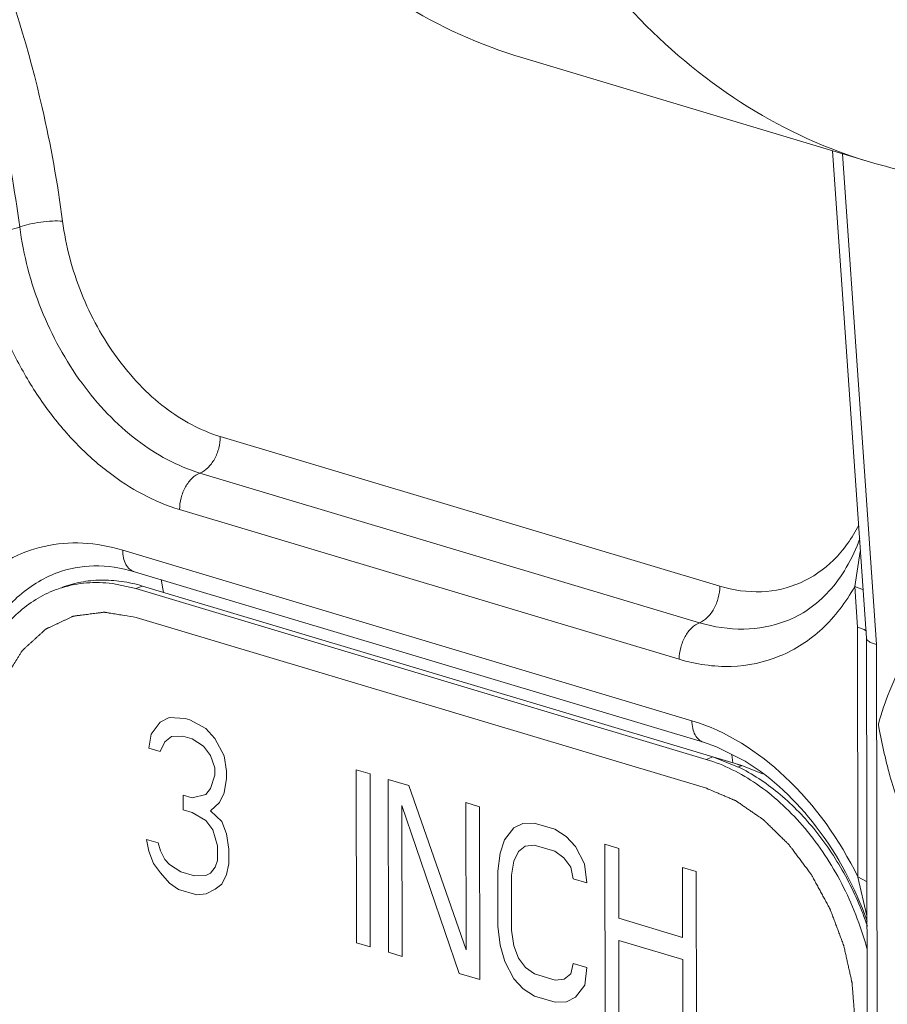
# Model space of a CAD drawing. Units: inches. Extents: x 9.7 to 19.4, y 2.8 to 19.
# Drawn here: x 14.4 to 14.6, y 8 to 8.2 of the extents above; entities that cross this region are included whole.
import ezdxf

# ---------------------------------------------------------------- set-up
doc = ezdxf.new("R2010")
doc.units = ezdxf.units.IN
doc.header["$LTSCALE"] = 1.21
doc.header["$MEASUREMENT"] = 0
doc.layers.add('DIM', color=7, linetype='CONTINUOUS')

msp = doc.modelspace()

# ---------------------------------------------------------------- linework, layer by layer
at = {"layer": 'DIM', "linetype": 'Continuous', "lineweight": 15}
for p, q in [((14.57970584203007, 8.210513219450444), (14.49776635956048, 8.23505914646273)), ((14.57099342092454, 8.213123126601413), (14.57898319825352, 8.098001191662753)), ((14.57334415419017, 8.212418937180626), (14.58139201324896, 8.096460126314376)), ((14.5443568968535, 8.11024533954001), (14.42630812492167, 8.145608225187129)), ((14.53954612864579, 8.101613855370632), (14.4214973569917, 8.136976741017747)), ((14.53473536071581, 8.09298237120125), (14.41668658906172, 8.12834525684837)), ((14.40325039250614, 8.118755382895065), (14.53775158474488, 8.078463982818596)), ((14.57753933404762, 8.118411920195129), (14.57621281419344, 8.11013862432842)), ((14.38771199715424, 8.113402401342144), (14.38772886708157, 8.113408778215224)), ((14.40599657077698, 8.113647922759075), (14.54049776301572, 8.073356522682609)), ((14.40638571667245, 8.109689204331904), (14.40081651382498, 8.11087053388679)), ((14.40792863612147, 8.110271863788233), (14.40638571667245, 8.109689204331904)), ((14.54957284187292, 8.067838312601667), (14.40792863612147, 8.110271863788233)), ((14.41291534753701, 8.108775658176986), (14.41231544405606, 8.111827750277186)), ((14.54115460260557, 8.0693176135698), (14.40638571667245, 8.109689204331904)), ((14.57621281419344, 8.11013862432842), (14.5783003284905, 8.109346639521032)), ((14.57621281724842, 8.110138582391752), (14.57687739457012, 8.100562919692118)), ((14.54116545725944, 8.062506940375021), (14.40639657160405, 8.102878531137133)), ((14.57687739457012, 8.100562919692118), (14.57697144379706, 8.041552879815981)), ((14.57842989613119, 8.100002664136946), (14.57687739457012, 8.100562919692118)), ((14.57897575991061, 8.09961394177404), (14.57842989613119, 8.100002664136946)), ((14.57898154300491, 8.098047876894709), (14.57923253896224, 7.940563768089404)), ((14.58139201324896, 8.096460126314376), (14.58164336219639, 7.938754484421714)), ((14.40994282679285, 8.075310716979239), (14.41209358602896, 8.078142561587025)), ((14.41209358602896, 8.078142561587025), (14.41424711669558, 8.07923551141922)), ((14.41424711669558, 8.07923551141922), (14.41801925971979, 8.078974554531186)), ((14.41801925971979, 8.078974554531186), (14.41909741118496, 8.078651581642895)), ((14.41909741118496, 8.078651581642895), (14.42287232619516, 8.07665172942381)), ((14.4094092940602, 8.071994413039016), (14.40994282679285, 8.075310716979239)), ((14.42287232619516, 8.07665172942381), (14.4250313991674, 8.074266888871643)), ((14.4131786659316, 8.0734723512043), (14.41210467175108, 8.071186981096021)), ((14.4147931210045, 8.074726787202916), (14.4131786659316, 8.0734723512043)), ((14.41748711311899, 8.074788802925443), (14.4147931210045, 8.074726787202916)), ((14.41964341493843, 8.074142857426589), (14.41748711311899, 8.074788802925443)), ((14.422340177928, 8.072465978373518), (14.41964341493843, 8.074142857426589)), ((14.4250313991674, 8.074266888871643), (14.42719324357018, 8.07014315354388)), ((14.54360002803448, 8.07227706118258), (14.54049776301572, 8.073356522682609)), ((14.41210467175108, 8.071186981096021), (14.4094092940602, 8.071994413039016)), ((14.4239601761397, 8.070242623987772), (14.422340177928, 8.072465978373518)), ((14.55033387769702, 8.068903902229541), (14.54360002803448, 8.07227706118258)), ((14.42504248488954, 8.067311308380638), (14.4239601761397, 8.070242623987772)), ((14.42719324357018, 8.07014315354388), (14.42773786313588, 8.066503876437643)), ((14.54269752177686, 8.069900273026127), (14.54115460260557, 8.0693176135698)), ((14.54931258152239, 8.067230834691916), (14.54269752177686, 8.069900273026127)), ((14.54741653977575, 8.06848425810052), (14.54720615545439, 8.070381054429456)), ((14.42504525632007, 8.06557241110551), (14.42504248488954, 8.067311308380638)), ((14.42773786313588, 8.066503876437643), (14.42774063456641, 8.064764978884783)), ((14.45851505328407, 8.025999037606205), (14.45844992452769, 8.066863077330327)), ((14.45844992452769, 8.066863077330327), (14.46168438086729, 8.065894158387728)), ((14.54957284187292, 8.067838312601667), (14.54861166788306, 8.067475340186126)), ((14.5544236943144, 8.065923132737181), (14.54957284187292, 8.067838312601667)), ((14.42397264743824, 8.062417593609435), (14.42504525632007, 8.06557241110551)), ((14.42774063456641, 8.064764978884783), (14.42720710072284, 8.06144867550002)), ((14.46168438086729, 8.065894158387728), (14.46174950962367, 8.025030118385883)), ((14.46606210992983, 8.023738228776812), (14.46599698117345, 8.06460226850093)), ((14.46599698117345, 8.06460226850093), (14.47084866123923, 8.063148891336812)), ((14.42289726879222, 8.061001670888952), (14.42397264743824, 8.062417593609435)), ((14.42720710072284, 8.06144867550002), (14.42613310793097, 8.059163305114014)), ((14.47084866123923, 8.063148891336812), (14.48438098247023, 8.02433382472319)), ((14.41751482742432, 8.057399849337262), (14.41750928456325, 8.060877639443898)), ((14.41750928456325, 8.060877639443898), (14.41966558638269, 8.06023169422277)), ((14.41966558638269, 8.06023169422277), (14.42289726879222, 8.061001670888952)), ((14.42613310793097, 8.059163305114014), (14.42398096172983, 8.057200908449476)), ((14.48438098247023, 8.02433382472319), (14.48432555385958, 8.059111731066379)), ((14.48432555385958, 8.059111731066379), (14.48756000714419, 8.058142812956964)), ((14.41967112924376, 8.056753904116134), (14.41751482742432, 8.057399849337262)), ((14.42290696893795, 8.05491553806347), (14.41967112924376, 8.056753904116134)), ((14.42398096172983, 8.057200908449476), (14.42667911140671, 8.05465458117543)), ((14.48277345583479, 8.018732150119238), (14.46923974874966, 8.058416665231562)), ((14.46923974874966, 8.058416665231562), (14.46929656293672, 8.022769310667398)), ((14.48756000714419, 8.058142812956964), (14.48762513562285, 8.017278772955114)), ((14.42452696687193, 8.052692183955445), (14.42290696893795, 8.05491553806347)), ((14.42667911140671, 8.05465458117543), (14.42776142015654, 8.051723265568297)), ((14.42561065980953, 8.048891420127337), (14.42452696687193, 8.052692183955445)), ((14.4934995338218, 8.050280331189978), (14.4956502972238, 8.053112174686854)), ((14.4956502972238, 8.053112174686854), (14.49780382594635, 8.054205125074503)), ((14.49780382594635, 8.054205125074503), (14.50049782000492, 8.054267140241578)), ((14.50049782000492, 8.054267140241578), (14.5053495000707, 8.052813762799733)), ((14.5053495000707, 8.052813762799733), (14.50804625944982, 8.051136884857568)), ((14.40944809408765, 8.047649877293473), (14.40890486148699, 8.050419707011912)), ((14.40890486148699, 8.050419707011912), (14.41160023917788, 8.049612275068917)), ((14.42776142015654, 8.051723265568297), (14.42830603805588, 8.048083988184342)), ((14.49242692993904, 8.047125512582996), (14.4934995338218, 8.050280331189978)), ((14.50804625944982, 8.051136884857568), (14.51020533714342, 8.048752042916764)), ((14.41053040228203, 8.044718561964071), (14.40944809408765, 8.047649877293473)), ((14.41160023917788, 8.049612275068917), (14.41214208620214, 8.047711893571453)), ((14.41214208620214, 8.047711893571453), (14.41322300882012, 8.045650025074394)), ((14.4256162026706, 8.045413629742969), (14.42561065980953, 8.048891420127337)), ((14.42830603805588, 8.048083988184342), (14.42831158091694, 8.044606197799974)), ((14.49673675853695, 8.047572518027238), (14.49566276880005, 8.045287144308523)), ((14.49835121388758, 8.048826954025854), (14.49673675853695, 8.047572518027238)), ((14.50050613429651, 8.049050454803895), (14.49835121388758, 8.048826954025854)), ((14.5053578143623, 8.047597077639773), (14.50050613429651, 8.049050454803895)), ((14.50751550009178, 8.046081685030849), (14.5053578143623, 8.047597077639773)), ((14.51020533714342, 8.048752042916764), (14.51236717987984, 8.044628307866732)), ((14.51727428855627, 8.008397023526241), (14.51720915979989, 8.04926106352809)), ((14.51720915979989, 8.04926106352809), (14.52044361308451, 8.04829214541867)), ((14.52044361308451, 8.04829214541867), (14.52046994181343, 8.031772639496017)), ((14.41322300882012, 8.045650025074394), (14.41430254530624, 8.044457605076031)), ((14.42507989906286, 8.04383622085607), (14.4256162026706, 8.045413629742969)), ((14.49189477861689, 8.042939759866348), (14.49242692993904, 8.047125512582996)), ((14.49566276880005, 8.045287144308523), (14.4951292319015, 8.041970841756932)), ((14.50913549830349, 8.043858330922824), (14.50751550009178, 8.046081685030849)), ((14.41215040049374, 8.042495207300593), (14.41053040228203, 8.044718561964071)), ((14.41430254530624, 8.044457605076031), (14.41699930885126, 8.042780725467514)), ((14.41699930885126, 8.042780725467514), (14.42023376213587, 8.0418118073581)), ((14.42400451902823, 8.042420298135587), (14.42507989906286, 8.04383622085607)), ((14.42831158091694, 8.044606197799974), (14.42777666316333, 8.042159340692095)), ((14.49191556448475, 8.029898045438957), (14.49189477861689, 8.042939759866348)), ((14.50967872868233, 8.04108850009348), (14.50913549830349, 8.043858330922824)), ((14.51236717987984, 8.044628307866732), (14.51291318835465, 8.04011958003998)), ((14.53556406093722, 8.027251019893148), (14.53553773248602, 8.043770525815807)), ((14.53553773248602, 8.043770525815807), (14.53877218577064, 8.042801607706387)), ((14.53877218577064, 8.042801607706387), (14.53883731424929, 8.001937567982274)), ((14.41430947374371, 8.04011036674842), (14.41215040049374, 8.042495207300593)), ((14.42023376213587, 8.0418118073581), (14.42292775452808, 8.041873823080627)), ((14.42292775452808, 8.041873823080627), (14.42400451902823, 8.042420298135587)), ((14.42777666316333, 8.042159340692095), (14.4267026687051, 8.039873971139274)), ((14.4951292319015, 8.041970841756932), (14.49515001776937, 8.028929127329542)), ((14.51291318835465, 8.04011958003998), (14.50967872868233, 8.04108850009348)), ((14.57697139491723, 8.041583545796193), (14.5791630193534, 8.040367902604155)), ((14.57698392342738, 8.041526428887492), (14.57906252576589, 8.032371852271718)), ((14.41646716169501, 8.038594973584045), (14.41430947374371, 8.04011036674842)), ((14.42077976644479, 8.037303082586341), (14.41646716169501, 8.038594973584045)), ((14.42508821335446, 8.038619534585205), (14.42293468324328, 8.03752658475301)), ((14.4267026687051, 8.039873971139274), (14.42508821335446, 8.038619534585205)), ((14.42293468324328, 8.03752658475301), (14.42077976644479, 8.037303082586341)), ((14.52046994181343, 8.031772639496017), (14.53556406093722, 8.027251019893148)), ((14.49246157268184, 8.025389320111746), (14.49191556448475, 8.029898045438957)), ((14.49515001776937, 8.028929127329542), (14.49569464011232, 8.025289849390127)), ((14.52047825610503, 8.026555954058331), (14.52050874184089, 8.007428105416826)), ((14.53557237522881, 8.02203433473319), (14.52047825610503, 8.026555954058331)), ((14.46174950962367, 8.025030118385883), (14.45851505328407, 8.025999037606205)), ((14.49354526256446, 8.02158855767227), (14.49246157268184, 8.025389320111746)), ((14.49569464011232, 8.025289849390127), (14.49677694441853, 8.02235853517163)), ((14.46929656293672, 8.022769310667398), (14.46606210992983, 8.023738228776812)), ((14.49677694441853, 8.02235853517163), (14.49839694235251, 8.020135180508147)), ((14.53560286096467, 8.002906486091685), (14.53557237522881, 8.02203433473319)), ((14.49570711168858, 8.017464820400422), (14.49354526256446, 8.02158855767227)), ((14.49839694235251, 8.020135180508147), (14.5005546344697, 8.018619786232867)), ((14.50917568390735, 8.018644348344937), (14.50971060027232, 8.021091205175084)), ((14.50971060027232, 8.021091205175084), (14.51294505966692, 8.020122285121584)), ((14.51294505966692, 8.020122285121584), (14.51241290862249, 8.015936534349025)), ((14.48762513562285, 8.017278772955114), (14.48277345583479, 8.018732150119238)), ((14.4978661832722, 8.015079980403703), (14.49570711168858, 8.017464820400422)), ((14.5005546344697, 8.018619786232867), (14.50540631425775, 8.017166408791022)), ((14.50540631425775, 8.017166408791022), (14.50756122855671, 8.017389911513147)), ((14.50756122855671, 8.017389911513147), (14.50917568390735, 8.018644348344937)), ((14.5005629487613, 8.013403100239731), (14.4978661832722, 8.015079980403703)), ((14.51241290862249, 8.015936534349025), (14.51026215133047, 8.013104688630332)), ((14.50541462854936, 8.01194972307561), (14.5005629487613, 8.013403100239731)), ((14.51026215133047, 8.013104688630332), (14.50810861649795, 8.012011739909042)), ((14.50810861649795, 8.012011739909042), (14.50541462854936, 8.01194972307561))]:
    msp.add_line(p, q, dxfattribs=at)
for centre, radius, start, end in [((14.39675132264126, 8.0843287408607), 0.0267498163963569, 107.1757745995, 110.6818463771), ((14.53738150642478, 8.035027747561678), 0.03492907081246589, 69.7268280468, 73.3037720111), ((14.50541565585887, 8.004646853649735), 0.07636437932732874, 15.17432720260001, 16.19771359)]:
    msp.add_arc(centre, radius, start, end, dxfattribs=at)
for points, knots in [([(14.58241453197466, 8.79835586187193), (14.55847542827129, 8.789315631552693), (14.52413876399662, 8.766803547400992), (14.4854880960649, 8.727313490952046), (14.45802701517081, 8.690716878243995), (14.43408767484465, 8.649384245967454), (14.40764598186793, 8.589352935467513), (14.39076489549383, 8.52525468466375), (14.38456055542108, 8.460657979344926), (14.38546367795332, 8.414164481279954), (14.39187082791863, 8.370559015459348), (14.40363519476262, 8.331018174816304), (14.42049139408491, 8.29662092122127), (14.44209019286667, 8.268336447732686), (14.46792812585533, 8.247080805596502), (14.48770791749467, 8.238072113040273), (14.49776652425216, 8.235059698860294)], [0, 0, 0, 0, 0.1129046029, 0.1763132532, 0.2436662536, 0.3141226385, 0.3866179605, 0.5326717646, 0.6039585181, 0.6724877805, 0.7373308429000001, 0.7978463898999999, 0.8537904812999999, 0.9054361418000001, 0.9536718575, 1, 1, 1, 1]), ([(14.66435401444425, 8.773809934859651), (14.64041491074088, 8.764769704262687), (14.60607824646621, 8.742257620388708), (14.56742757853449, 8.70276756393976), (14.5399664976404, 8.666170951231711), (14.51602715759197, 8.624838318955174), (14.48958546461524, 8.564807008177501), (14.47270437796342, 8.50070875737374), (14.46650003816839, 8.436112052054916), (14.46740316042291, 8.389618554267674), (14.47381031066595, 8.346013088447068), (14.48557467723221, 8.306472247526292), (14.50243087683222, 8.272074994208992), (14.52402967533625, 8.24379052044268), (14.54986760832492, 8.222534878584224), (14.56964739996426, 8.213526186027988), (14.57970600699948, 8.210513771570287)], [0, 0, 0, 0, 0.1129046029, 0.1763132532, 0.2436662536, 0.3141226385, 0.3866179605, 0.5326717646, 0.6039585181, 0.6724877805, 0.7373308429000001, 0.7978463898999999, 0.8537904812999999, 0.9054361418000001, 0.9536718575, 1, 1, 1, 1]), ([(14.3890373097323, 8.19648309219525), (14.38786316551169, 8.205503353161886), (14.38133865564198, 8.24162959586933), (14.36797882909163, 8.276505543476985), (14.35460273944586, 8.300636407177484)], [0, 0, 0, 0, 0.2479480716, 1, 1, 1, 1]), ([(14.37890213967208, 8.195119445892162), (14.37776847294566, 8.203828740077522), (14.3714689002543, 8.238709242673865), (14.3585697760528, 8.2723825699524), (14.3456549680929, 8.295681267685268)], [0, 0, 0, 0, 0.2479502503, 1, 1, 1, 1]), ([(14.57970600699948, 8.210513771570287), (14.58636877706466, 8.208518363527114), (14.60021439631131, 8.205692504753804), (14.62931944402812, 8.204942163057783), (14.65124546491022, 8.210048354540133), (14.6652441049486, 8.215334723167445)], [0, 0, 0, 0, 0.2398037024, 0.4840785339, 1, 1, 1, 1]), ([(14.3890373097323, 8.19648309219525), (14.38823992481515, 8.196551697251461), (14.38650763936953, 8.196553844908772), (14.38386912530098, 8.196312753503706), (14.38127905835989, 8.195851890629067), (14.3796334907229, 8.195395629401142), (14.37890213967208, 8.195119445892162)], [0, 0, 0, 0, 0.2334257253, 0.5036677531, 0.7719901397, 1, 1, 1, 1]), ([(14.42630812492167, 8.145608225187129), (14.42163354840412, 8.147008549133458), (14.41234244654893, 8.152126424560336), (14.40315476246122, 8.161885432706319), (14.39707978478944, 8.17145195598958), (14.39208055208463, 8.18205133330428), (14.38979318095852, 8.190676179260153), (14.3890373097323, 8.19648309219525)], [0, 0, 0, 0, 0.2213863233, 0.4692602819, 0.6006198361999999, 0.7343307206999999, 1, 1, 1, 1]), ([(14.36876696961187, 8.193755799866798), (14.36956435425129, 8.193687194810586), (14.37129663997464, 8.193685047153279), (14.37393515404318, 8.193926138558341), (14.37652522098427, 8.19438700143298), (14.37817078862126, 8.19484326266091), (14.37890213967208, 8.195119445892162)], [0, 0, 0, 0, 0.2334257253, 0.5036677531, 0.7719901398000001, 1, 1, 1, 1]), ([(14.4214973569917, 8.136976741017747), (14.41615369259996, 8.138577498075156), (14.40553536435494, 8.144426745937782), (14.39503643091474, 8.155579656998528), (14.38809526469531, 8.166510167632755), (14.38238058049139, 8.178623218430708), (14.37976621611138, 8.18848125460262), (14.37890213967208, 8.195119445892162)], [0, 0, 0, 0, 0.2214398597, 0.4692567838, 0.6005819051, 0.7342618402, 1, 1, 1, 1]), ([(14.41668658906172, 8.12834525684837), (14.41067620274597, 8.130145738259387), (14.40192904502616, 8.134962783914162), (14.39201556246912, 8.143878872531012), (14.38507881154207, 8.152162837808161), (14.3791077032207, 8.161573986014037), (14.37267962630258, 8.17519928361536), (14.36973884161798, 8.186289477139274), (14.36876696961187, 8.193755799866798)], [0, 0, 0, 0, 0.2212531458, 0.3425533709, 0.4695979365, 0.6008682853, 0.7344897075, 1, 1, 1, 1]), ([(14.42630812492167, 8.145608225187129), (14.42630959603777, 8.144685180238033), (14.42605017303197, 8.142821454998883), (14.42503752358729, 8.140267789641113), (14.42353321336779, 8.138193485116755), (14.42218619481472, 8.13723687000375), (14.4214973569917, 8.136976741017747)], [0, 0, 0, 0, 0.2669529518, 0.5373088144, 0.7870504103, 1, 1, 1, 1]), ([(14.41668658906172, 8.12834525684837), (14.41668511794562, 8.129268302075191), (14.41694454122915, 8.131132027314338), (14.41795719039609, 8.133685692672112), (14.4194615006156, 8.13575999719647), (14.42080851916868, 8.136716612309474), (14.4214973569917, 8.136976741017747)], [0, 0, 0, 0, 0.266952952, 0.5373088145, 0.7870504102, 1, 1, 1, 1]), ([(14.57719314129837, 8.124667144165711), (14.57564447208221, 8.121647400511517), (14.57180440165392, 8.11616813070981), (14.56366418444351, 8.11050034530935), (14.55405618551782, 8.108339668745574), (14.54753235385569, 8.109294094542326), (14.5443568968535, 8.11024533954001)], [0, 0, 0, 0, 0.2608367975, 0.5042243732, 0.7452219601000001, 1, 1, 1, 1]), ([(14.35483128651038, 8.071993095783283), (14.35481925457481, 8.079542286200045), (14.35640569345394, 8.090707529696184), (14.36250902975601, 8.10360181007367), (14.36857044188772, 8.111258992687453), (14.37605450049311, 8.11684696344365), (14.38465800762811, 8.120082230743986), (14.39396909910992, 8.120813615121959), (14.40018263886564, 8.11967436443098), (14.40325039250614, 8.118755382895065)], [0, 0, 0, 0, 0.2854616867, 0.4149824837, 0.5360082172, 0.6510182375, 0.7638541225, 0.878904427, 1, 1, 1, 1]), ([(14.55990013158579, 8.101970597830293), (14.56180251243474, 8.102689002392923), (14.56553853910052, 8.104662156784855), (14.57043514500227, 8.109008909646937), (14.57455498160855, 8.114719585149752), (14.57659618366005, 8.119152803645006), (14.5774668333249, 8.121532414889083)], [0, 0, 0, 0, 0.2252915352, 0.4626805528, 0.7192718220000001, 1, 1, 1, 1]), ([(14.40325039250614, 8.118755382895065), (14.40325136288175, 8.118146536905668), (14.40336142636135, 8.116989735302518), (14.40389462082341, 8.115432687917723), (14.40477160514695, 8.11424292409349), (14.4055844297011, 8.113771407361085), (14.40599656438927, 8.113647901374149)], [0, 0, 0, 0, 0.295923832, 0.5599055332, 0.7908849232999999, 1, 1, 1, 1]), ([(14.40599657077698, 8.113647922759075), (14.40290398840719, 8.114574342082456), (14.39670016185032, 8.115575730004263), (14.39048396231004, 8.114449197232748), (14.38772886708157, 8.113408778215224)], [0, 0, 0, 0, 0.5229503793, 1, 1, 1, 1]), ([(14.36504366447601, 8.072199043149618), (14.36503615697924, 8.076909609660134), (14.36594104918333, 8.085971848398307), (14.37037941422425, 8.098286775650807), (14.37766172551782, 8.10796046045179), (14.3842785613229, 8.11210231769695), (14.38771209658025, 8.11340213805763)], [0, 0, 0, 0, 0.2836534085, 0.5430106432, 0.7789256947, 1, 1, 1, 1]), ([(14.40792863612147, 8.110271863788233), (14.40630739091877, 8.110757526786358), (14.40305114112038, 8.11149008094742), (14.39813281674591, 8.111818150668372), (14.39335637328442, 8.111342557747376), (14.39030776164994, 8.110488930203855), (14.38884678339529, 8.109937350817624)], [0, 0, 0, 0, 0.2615690195, 0.5136398732, 0.758645334, 1, 1, 1, 1]), ([(14.40081651382498, 8.11087053388679), (14.3987899907182, 8.11112179118455), (14.39473530869686, 8.111230828187828), (14.39074590429318, 8.11047102380205), (14.3888519915962, 8.109885603746518)], [0, 0, 0, 0, 0.5074188277, 1, 1, 1, 1]), ([(14.5443568968535, 8.11024533954001), (14.5443583679696, 8.109322294590914), (14.54409894468606, 8.107458569074035), (14.54308629551912, 8.104904903716266), (14.54158198502189, 8.10283059919191), (14.54023496646882, 8.101873984356631), (14.53954612864579, 8.101613855370632)], [0, 0, 0, 0, 0.2669529521, 0.5373088145, 0.7870504102, 1, 1, 1, 1]), ([(14.38730386422401, 8.109354691361297), (14.38570071344381, 8.108749435817227), (14.38257600564222, 8.107209327235882), (14.37835808833436, 8.104015514470776), (14.37466534308726, 8.099994885857063), (14.37156419008452, 8.095229139856357), (14.36910484084864, 8.089807368003806), (14.36668408834458, 8.081673862048913), (14.36602942057423, 8.075138406708843), (14.36603646176856, 8.070720631738752)], [0, 0, 0, 0, 0.1097619477, 0.2215237807, 0.3370458879, 0.4576677568, 0.5842262252, 0.7170261165999999, 1, 1, 1, 1]), ([(14.57621281724842, 8.110138582391752), (14.57416977026126, 8.1064667010536), (14.56917989832066, 8.099829430426674), (14.55886974987369, 8.093065612154607), (14.54684742225276, 8.090569036766087), (14.53870590278384, 8.091792948980343), (14.53473536071581, 8.09298237120125)], [0, 0, 0, 0, 0.2592067636, 0.5024435157, 0.7443171654999999, 1, 1, 1, 1]), ([(14.40639657160405, 8.102878531137133), (14.40545623902729, 8.103031192273324), (14.40404574030103, 8.103260183144439), (14.40240015794456, 8.103527343048903), (14.40145982564553, 8.103679999741471), (14.4007545747549, 8.103794509341071), (14.40016687178936, 8.103889880267364), (14.3996966956417, 8.103966297208336), (14.3994028665159, 8.104013784513782), (14.39916773261723, 8.104052399853268), (14.39902093511596, 8.104075107586972), (14.39891785367499, 8.104093862442559), (14.39885945561496, 8.10410010545157), (14.39880296164631, 8.104089496307735), (14.39873169347281, 8.104081994920953), (14.39856118592369, 8.104059250805104), (14.39830519922514, 8.10402712592875), (14.39796401221433, 8.103983154637985), (14.39762279076546, 8.103939487735227), (14.39716784096102, 8.103881159106772), (14.39637167304042, 8.103779133858843), (14.39523429422455, 8.10363335477983), (14.3940969112428, 8.1034875945862), (14.39330074915446, 8.103385542676552), (14.39284579018505, 8.103327255707038), (14.39250459734198, 8.103283461050191), (14.39216330312884, 8.103239969670435), (14.39190761637466, 8.103206500598896), (14.39173671723148, 8.103185510602222), (14.39166616614725, 8.10317479675558), (14.3916081927307, 8.103170816660285), (14.39155582355273, 8.103150047178275), (14.39146678089741, 8.10310589980905), (14.39133821862585, 8.103046902137994), (14.391133278295, 8.102950231452713), (14.39087684279078, 8.102830172048897), (14.39046669134596, 8.102637641639072), (14.38995395225749, 8.102397127904663), (14.38933868662517, 8.10210844726861), (14.3887234151606, 8.10181978385158), (14.38810814564011, 8.101531115713204), (14.38749287500871, 8.101242449518917), (14.38687760576594, 8.100953780825089), (14.38636487834199, 8.100713229875359), (14.38595470329042, 8.100520775562536), (14.38569832805281, 8.100400522305778), (14.38549326413376, 8.10030424932453), (14.38533936656018, 8.10023223712234), (14.38521143528272, 8.10017161447482), (14.38512126228146, 8.100130380454262), (14.38507070443427, 8.100104941838062), (14.3850300547498, 8.100091148006983), (14.38499984535158, 8.10005715236642), (14.38495592432928, 8.10001887113165), (14.38488075910065, 8.09994859610733), (14.38477249334325, 8.099849919405143), (14.38464295403064, 8.0997307728876), (14.38447010247172, 8.099572167298142), (14.38425408308418, 8.099373822688676), (14.38390842717982, 8.099056520137816), (14.38347636590889, 8.098659875355096), (14.38295788844006, 8.09818390861453), (14.38243941208214, 8.097707939929878), (14.38192093489103, 8.097231972633862), (14.38140246075492, 8.096756001727405), (14.38088397550975, 8.096280043874078), (14.38045193840101, 8.095883371596456), (14.38010623306138, 8.095566124868578), (14.37989033920611, 8.095367638618713), (14.37971723047266, 8.095209323530941), (14.37960993509087, 8.095109295134957), (14.3795330299071, 8.095041442716964), (14.37949189781209, 8.094999278591093), (14.37946136347413, 8.094944341278223), (14.37941957316783, 8.094880035424808), (14.37932225787986, 8.094722108042918), (14.37917503295784, 8.094486726134688), (14.37897944866986, 8.094172021157709), (14.37878367275075, 8.093857546971265), (14.37852270503138, 8.093438167237665), (14.37806598055602, 8.09270429082179), (14.3774135345959, 8.091655874398343), (14.37676107669354, 8.090607471861214), (14.37630436888176, 8.089873575449051), (14.37604337450067, 8.089454227376242), (14.37584768078854, 8.089139656818784), (14.37565178850211, 8.088825312885966), (14.37550542592019, 8.088588920331809), (14.37540698500761, 8.088432311872015), (14.37536725626347, 8.088365590355426), (14.37533246799211, 8.088315637951533), (14.37530867046048, 8.088253159814753), (14.37527213112494, 8.088138002557473), (14.37521726768726, 8.087976529166463), (14.37513097507756, 8.087716474611108), (14.375022599896, 8.08739198755915), (14.37484948421939, 8.086872483613996), (14.37463299186399, 8.086223214842494), (14.37437324280754, 8.085444044603317), (14.37402689619793, 8.084405167799815), (14.3734207966437, 8.082587125478481), (14.37290128020086, 8.081028806107334), (14.37255493664624, 8.07998992597111)], [0, 0, 0, 0, 0.0625, 0.09375, 0.109375, 0.125, 0.140625, 0.1484375, 0.15625, 0.16015625, 0.1640625, 0.166015625, 0.1669921875, 0.16796875, 0.169921875, 0.171875, 0.1796875, 0.1875, 0.1953125, 0.203125, 0.21875, 0.25, 0.28125, 0.296875, 0.3046875, 0.3125, 0.3203125, 0.328125, 0.330078125, 0.33203125, 0.3330078125, 0.333984375, 0.3359375, 0.33984375, 0.34375, 0.3515625, 0.359375, 0.375, 0.390625, 0.40625, 0.421875, 0.4375, 0.453125, 0.46875, 0.4765625, 0.484375, 0.48828125, 0.4921875, 0.49609375, 0.498046875, 0.4990234375, 0.5, 0.5009765625, 0.501953125, 0.50390625, 0.5078125, 0.51171875, 0.515625, 0.5234375, 0.53125, 0.546875, 0.5625, 0.578125, 0.59375, 0.609375, 0.625, 0.640625, 0.6484375, 0.65625, 0.66015625, 0.6640625, 0.666015625, 0.6669921875, 0.66796875, 0.669921875, 0.671875, 0.6796875, 0.6875, 0.6953125, 0.703125, 0.71875, 0.75, 0.78125, 0.796875, 0.8046875, 0.8125, 0.8203125, 0.828125, 0.830078125, 0.83203125, 0.8330078125, 0.833984375, 0.8359375, 0.83984375, 0.84375, 0.8515625, 0.859375, 0.875, 0.890625, 0.90625, 0.9375, 1, 1, 1, 1]), ([(14.53473536071581, 8.09298237120125), (14.53473388959972, 8.093905416428072), (14.53499331288324, 8.095769141667223), (14.53600596205019, 8.098322807024998), (14.53751027254743, 8.10039711154935), (14.53885729082277, 8.101353726384628), (14.53954612864579, 8.101613855370632)], [0, 0, 0, 0, 0.2669529521, 0.5373088145, 0.7870504102, 1, 1, 1, 1]), ([(14.5599000027208, 8.101970939433619), (14.55677158060795, 8.100789291048969), (14.54984942336366, 8.09951528479042), (14.54293194497398, 8.100599594558089), (14.53954612864579, 8.101613855370632)], [0, 0, 0, 0, 0.4861656085, 1, 1, 1, 1]), ([(14.57898386451887, 8.098001217491298), (14.5790084896748, 8.097639222672255), (14.57956800536717, 8.09711731639479), (14.58044688989391, 8.096727207066854), (14.58105525347275, 8.096542437717877), (14.58139201324896, 8.096460126314376)], [0, 0, 0, 0, 0.366691635, 0.6496385954, 1, 1, 1, 1]), ([(14.58180655443534, 8.077622756586585), (14.58257536354024, 8.080334875617542), (14.58449850192896, 8.086027324222426), (14.58704439567229, 8.091471683275483), (14.58852715266622, 8.094281981045413)], [0, 0, 0, 0, 0.4701079404, 1, 1, 1, 1]), ([(14.53775158474488, 8.078463982818596), (14.54594746913282, 8.076008810308217), (14.56195267542306, 8.065619091338393), (14.57265313843767, 8.050305698152796), (14.57697144379706, 8.041552879815981)], [0, 0, 0, 0, 0.4671218981, 1, 1, 1, 1]), ([(14.53775158474488, 8.078463982818596), (14.53775255512049, 8.077855136829202), (14.5378626186001, 8.076698335226054), (14.53839581306216, 8.075141287841259), (14.5392727973857, 8.073951524017026), (14.54008562193984, 8.073480007284621), (14.54049775662802, 8.073356501297685)], [0, 0, 0, 0, 0.2959238318, 0.5599055328, 0.7908849225, 1, 1, 1, 1]), ([(14.58859228114488, 8.053417941321289), (14.58780058572827, 8.055380701251801), (14.5863391325617, 8.05934634283964), (14.58390081831415, 8.06738027059284), (14.5825512952255, 8.073520814162164), (14.58180655443534, 8.077622756586585)], [0, 0, 0, 0, 0.2521865067, 0.5032324482, 1, 1, 1, 1]), ([(14.57874873728563, 8.025948909957023), (14.57725360869689, 8.031096125776594), (14.57323653136911, 8.040969142503966), (14.56585113113596, 8.051876517428292), (14.55880014750242, 8.059124622842495), (14.55154270548618, 8.064914719173709), (14.54537017479274, 8.068054789682122), (14.54115460260557, 8.0693176135698)], [0, 0, 0, 0, 0.2700811162, 0.5327390746, 0.6581849050999999, 0.7782571792, 1, 1, 1, 1]), ([(14.57916775903007, 8.031090020242091), (14.57632550218637, 8.039054561695064), (14.56869903332172, 8.053485493517181), (14.55683988183161, 8.064948474581046), (14.55033387769702, 8.068903902229541)], [0, 0, 0, 0, 0.5262114577, 1, 1, 1, 1]), ([(14.57922724661028, 8.029904418146142), (14.57783071890445, 8.034000060905386), (14.57438575354439, 8.041881351684578), (14.56744115601679, 8.05243529242467), (14.55910547060798, 8.06112876759894), (14.55263806015023, 8.065538887599615), (14.54931258152239, 8.067230834691916)], [0, 0, 0, 0, 0.2654402732, 0.5247226076, 0.7711221973000001, 1, 1, 1, 1]), ([(14.57627592360204, 8.007740950183196), (14.57621917079249, 8.00847416172236), (14.57613404185589, 8.009573979169964), (14.57602053484816, 8.011040402803744), (14.57593540952201, 8.012140219973622), (14.57585026614364, 8.013240038254411), (14.57577936845701, 8.014156550525982), (14.5757225273305, 8.014889766786498), (14.57568023267328, 8.015439662040574), (14.57564391746283, 8.015897961223931), (14.57562059595406, 8.016218666754886), (14.5756039920885, 8.016402089131406), (14.57560077101912, 8.016539199540093), (14.5755622609379, 8.016678054069805), (14.57552322345447, 8.016862585129635), (14.57544917274139, 8.017185797695701), (14.57534638430165, 8.017647382103206), (14.5752217546342, 8.018201346602716), (14.5750560306425, 8.018939943809873), (14.57484872047331, 8.019863197609132), (14.57460001881276, 8.020971100224154), (14.57435128271416, 8.022078999784195), (14.57414405864012, 8.023002260804335), (14.57397816245813, 8.023740843847449), (14.57385405713789, 8.024294851394531), (14.57374962844674, 8.024756301382522), (14.57367850580182, 8.025079753904098), (14.5736347769661, 8.025263900590751), (14.57361067754601, 8.025403935734877), (14.57355333262403, 8.025536611965801), (14.57348846909625, 8.02571608007557), (14.57336955503561, 8.026028953725465), (14.57320250267912, 8.026476541561717), (14.57300083063111, 8.027013378959365), (14.57273235708134, 8.027729255935133), (14.57239661933784, 8.028624069452569), (14.57199380069995, 8.029697861448353), (14.57159094901263, 8.030771643168256), (14.57125529319838, 8.031666481958785), (14.57098665551239, 8.032382308943824), (14.57078548476031, 8.032919298535475), (14.57061686436127, 8.03336641007116), (14.57050074922605, 8.033680133563468), (14.57043140125205, 8.033858240259022), (14.57038783183121, 8.033995099047699), (14.57031199394953, 8.034119424604876), (14.57022213255715, 8.034289563888956), (14.57005963102345, 8.034585270722133), (14.56983022772881, 8.035008774135518), (14.569553770104, 8.035516522205029), (14.56918556976899, 8.03619367886078), (14.56872517819585, 8.037040069412939), (14.56817277201849, 8.038055765237159), (14.56762033751304, 8.039071440509638), (14.56716001592692, 8.039917882441157), (14.56679167589559, 8.040594936338186), (14.56651564513607, 8.04110299851612), (14.56628490570031, 8.041525518778482), (14.5661247892799, 8.041822980564005), (14.5660311060962, 8.041990307869519), (14.56596700770431, 8.042123270436228), (14.56587934812586, 8.042227690795583), (14.56577068688624, 8.042376873687866), (14.56557670091298, 8.042633305026193), (14.56530157998475, 8.043002060813762), (14.56497057775202, 8.043443529506922), (14.56452954092322, 8.044032517234232), (14.56397814233679, 8.044768627680288), (14.5633165072473, 8.04565201248364), (14.56265486327056, 8.046535387011124), (14.56210348745769, 8.047271522452547), (14.56166240508178, 8.047860460189122), (14.56138668565341, 8.048228478057966), (14.56116620820364, 8.048523048435213), (14.56100058197159, 8.048743548936267), (14.56086341351811, 8.048928658499928), (14.56075176449919, 8.049073697993865), (14.56067325822342, 8.049190806833701), (14.56057478759413, 8.049276122957812), (14.56045046703602, 8.04940098313808), (14.56029267379593, 8.049553248514325), (14.56010434594015, 8.049737597663437), (14.55985288451357, 8.049982826912325), (14.55953868027708, 8.050289558645577), (14.55903588490028, 8.050780220161261), (14.5584074142166, 8.051393584479483), (14.55765323962021, 8.052129606053132), (14.55689906669019, 8.052865630126313), (14.55627059100743, 8.05347898833456), (14.55576780590651, 8.053969662347928), (14.55545357556374, 8.054276362142652), (14.55520216746061, 8.054521656379487), (14.55501367685723, 8.05470580723204), (14.55485639296714, 8.054858693048795), (14.5547467033071, 8.054966838272993), (14.5546833847706, 8.0550268785285), (14.55463769574281, 8.055076857871846), (14.55458512549101, 8.05510792016746), (14.55451743193244, 8.055155935152838), (14.55439784966237, 8.05523688680848), (14.55422760289823, 8.05535413951053), (14.55402305638324, 8.05549415493609), (14.55375041499521, 8.055681082218246), (14.55340958347405, 8.055914659183392), (14.55286426987038, 8.056288428208008), (14.55218262182525, 8.05675562379725), (14.551364647115, 8.057316265391947), (14.55054667101612, 8.057876903376206), (14.54986502602598, 8.058344108408136), (14.54931970631234, 8.05871785854737), (14.54897888951066, 8.058951483836886), (14.5487062181282, 8.059138311970763), (14.54850176381834, 8.059278630395687), (14.54833122849659, 8.059394934384772), (14.54821216140876, 8.059477579615262), (14.54814364272543, 8.059522881214898), (14.54809360644819, 8.059562278353852), (14.54803839974084, 8.059580953501996), (14.54796659444472, 8.059613081433339), (14.54784009484623, 8.059665937743205), (14.54765982049707, 8.059743207581574), (14.54744330314631, 8.059835177749587), (14.54715467916641, 8.059958067739636), (14.54679387634855, 8.060111590105024), (14.54621660478203, 8.060357276491363), (14.54549501108855, 8.060664367046968), (14.54462910026718, 8.061032883156754), (14.54376318916808, 8.061401397044733), (14.54260864103597, 8.061892749821123), (14.54174272993687, 8.062261264542277), (14.54116545587081, 8.062506940652748)], [0, 0, 0, 0, 0.03125, 0.046875, 0.0625, 0.078125, 0.09375, 0.1015625, 0.109375, 0.1171875, 0.12109375, 0.123046875, 0.125, 0.126953125, 0.12890625, 0.1328125, 0.140625, 0.1484375, 0.15625, 0.171875, 0.1875, 0.203125, 0.21875, 0.2265625, 0.234375, 0.2421875, 0.24609375, 0.248046875, 0.25, 0.251953125, 0.25390625, 0.2578125, 0.265625, 0.2734375, 0.28125, 0.296875, 0.3125, 0.328125, 0.34375, 0.3515625, 0.359375, 0.3671875, 0.37109375, 0.373046875, 0.375, 0.376953125, 0.37890625, 0.3828125, 0.390625, 0.3984375, 0.40625, 0.421875, 0.4375, 0.453125, 0.46875, 0.4765625, 0.484375, 0.4921875, 0.49609375, 0.498046875, 0.5, 0.501953125, 0.50390625, 0.5078125, 0.515625, 0.5234375, 0.53125, 0.546875, 0.5625, 0.578125, 0.59375, 0.6015625, 0.609375, 0.61328125, 0.6171875, 0.62109375, 0.623046875, 0.625, 0.626953125, 0.62890625, 0.6328125, 0.63671875, 0.640625, 0.6484375, 0.65625, 0.671875, 0.6875, 0.703125, 0.71875, 0.7265625, 0.734375, 0.73828125, 0.7421875, 0.74609375, 0.748046875, 0.7490234375, 0.75, 0.7509765625, 0.751953125, 0.75390625, 0.7578125, 0.76171875, 0.765625, 0.7734375, 0.78125, 0.796875, 0.8125, 0.828125, 0.84375, 0.8515625, 0.859375, 0.86328125, 0.8671875, 0.87109375, 0.873046875, 0.8740234375, 0.875, 0.8759765625, 0.876953125, 0.87890625, 0.8828125, 0.88671875, 0.890625, 0.8984375, 0.90625, 0.921875, 0.9375, 0.953125, 0.96875, 1, 1, 1, 1])]:
    msp.add_open_spline(points, degree=3, knots=knots, dxfattribs=at)

doc.saveas('drawing.dxf')
